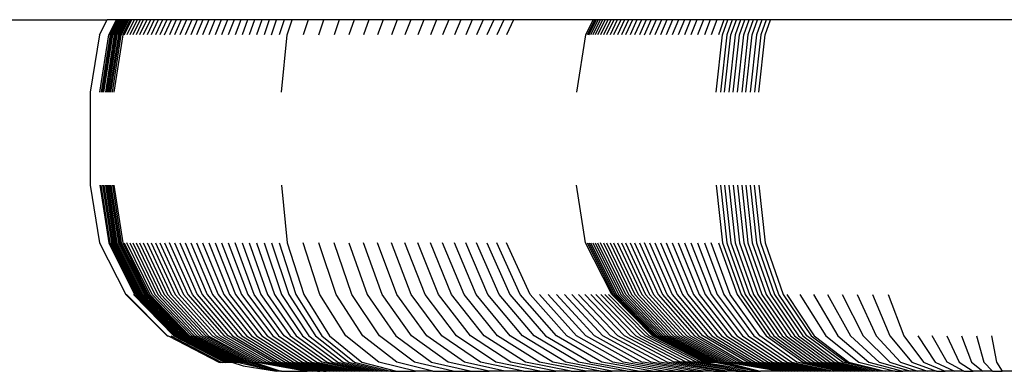
# Model space of a CAD drawing. Units: inches. Extents: x 1394 to 2687, y -621 to 693.
# Drawn here: x 2215 to 2221, y 121 to 123 of the extents above; entities that cross this region are included whole.
import ezdxf

# ---------------------------------------------------------------- set-up
doc = ezdxf.new("R2010")
doc.units = ezdxf.units.IN
doc.header["$MEASUREMENT"] = 0

# ---------------------------------------------------------------- blocks, each defined once
blk = doc.blocks.new('0301')
for p, q in [((2212.1587, 123.2726), (2215.1276, 123.2726)), ((2215.0791, 123.1747), (2215.1276, 123.2726)), ((2215.187, 123.2726), (2215.1276, 123.2726)), ((2215.1383, 123.1747), (2215.187, 123.2726)), ((2215.1954, 123.2726), (2215.1469, 123.1747)), ((2215.204, 123.2726), (2215.1555, 123.1747)), ((2215.1642, 123.1747), (2215.2127, 123.2726)), ((2215.2215, 123.2726), (2215.173, 123.1747)), ((2215.2304, 123.2726), (2215.1819, 123.1747)), ((2215.1954, 123.2726), (2215.187, 123.2726)), ((2215.2394, 123.2726), (2215.1909, 123.1747)), ((2215.204, 123.2726), (2215.1954, 123.2726)), ((2215.2485, 123.2726), (2215.2001, 123.1747)), ((2215.2127, 123.2726), (2215.204, 123.2726)), ((2215.2093, 123.1747), (2215.2576, 123.2726)), ((2215.2215, 123.2726), (2215.2127, 123.2726)), ((2215.2186, 123.1747), (2215.2669, 123.2726)), ((2215.2304, 123.2726), (2215.2215, 123.2726)), ((2215.2763, 123.2726), (2215.228, 123.1747)), ((2215.2394, 123.2726), (2215.2304, 123.2726)), ((2215.2374, 123.1747), (2215.2856, 123.2726)), ((2215.2485, 123.2726), (2215.2394, 123.2726)), ((2215.2576, 123.2726), (2215.2485, 123.2726)), ((2215.3024, 123.2726), (2215.2545, 123.1747)), ((2215.2669, 123.2726), (2215.2576, 123.2726)), ((2215.2763, 123.2726), (2215.2669, 123.2726)), ((2215.3205, 123.2726), (2215.2728, 123.1747)), ((2215.2856, 123.2726), (2215.2763, 123.2726)), ((2215.3024, 123.2726), (2215.2856, 123.2726)), ((2215.3399, 123.2726), (2215.2926, 123.1747)), ((2215.3205, 123.2726), (2215.3024, 123.2726)), ((2215.3606, 123.2726), (2215.3136, 123.1747)), ((2215.3399, 123.2726), (2215.3205, 123.2726)), ((2215.3826, 123.2726), (2215.336, 123.1747)), ((2215.3606, 123.2726), (2215.3399, 123.2726)), ((2215.406, 123.2726), (2215.3598, 123.1747)), ((2215.3826, 123.2726), (2215.3606, 123.2726)), ((2215.406, 123.2726), (2215.3826, 123.2726)), ((2215.4306, 123.2726), (2215.3848, 123.1747)), ((2215.4306, 123.2726), (2215.406, 123.2726)), ((2215.4565, 123.2726), (2215.4112, 123.1747)), ((2215.4565, 123.2726), (2215.4306, 123.2726)), ((2215.4837, 123.2726), (2215.4388, 123.1747)), ((2215.4837, 123.2726), (2215.4565, 123.2726)), ((2215.5121, 123.2726), (2215.4677, 123.1747)), ((2215.5121, 123.2726), (2215.4837, 123.2726)), ((2215.4979, 123.1747), (2215.5418, 123.2726)), ((2215.5418, 123.2726), (2215.5121, 123.2726)), ((2215.5727, 123.2726), (2215.5293, 123.1747)), ((2215.5727, 123.2726), (2215.5418, 123.2726)), ((2215.6048, 123.2726), (2215.562, 123.1747)), ((2215.6048, 123.2726), (2215.5727, 123.2726)), ((2215.6381, 123.2726), (2215.5959, 123.1747)), ((2215.6381, 123.2726), (2215.6048, 123.2726)), ((2215.6726, 123.2726), (2215.6309, 123.1747)), ((2215.6726, 123.2726), (2215.6381, 123.2726)), ((2215.7082, 123.2726), (2215.6672, 123.1747)), ((2215.7082, 123.2726), (2215.6726, 123.2726)), ((2215.745, 123.2726), (2215.7046, 123.1747)), ((2215.745, 123.2726), (2215.7082, 123.2726)), ((2215.783, 123.2726), (2215.7432, 123.1747)), ((2215.783, 123.2726), (2215.745, 123.2726)), ((2215.822, 123.2726), (2215.7829, 123.1747)), ((2215.822, 123.2726), (2215.783, 123.2726)), ((2215.8621, 123.2726), (2215.822, 123.2726)), ((2215.8621, 123.2726), (2215.8237, 123.1747)), ((2215.9033, 123.2726), (2215.8621, 123.2726)), ((2215.9033, 123.2726), (2215.8656, 123.1747)), ((2215.9456, 123.2726), (2215.9033, 123.2726)), ((2215.9456, 123.2726), (2215.9086, 123.1747)), ((2215.9889, 123.2726), (2215.9456, 123.2726)), ((2215.9889, 123.2726), (2215.9526, 123.1747)), ((2216.0332, 123.2726), (2215.9889, 123.2726)), ((2216.0332, 123.2726), (2215.9977, 123.1747)), ((2216.0785, 123.2726), (2216.0332, 123.2726)), ((2216.0785, 123.2726), (2216.0438, 123.1747)), ((2216.1248, 123.2726), (2216.0785, 123.2726)), ((2216.1248, 123.2726), (2216.0908, 123.1747)), ((2216.172, 123.2726), (2216.1248, 123.2726)), ((2216.172, 123.2726), (2216.1389, 123.1747)), ((2216.2201, 123.2726), (2216.172, 123.2726)), ((2216.1878, 123.1747), (2216.2201, 123.2726)), ((2216.2692, 123.2726), (2216.2201, 123.2726)), ((2216.2692, 123.2726), (2216.2377, 123.1747)), ((2216.3201, 123.2726), (2216.2692, 123.2726)), ((2216.289, 123.1747), (2216.3201, 123.2726)), ((2216.4229, 123.2726), (2216.3201, 123.2726)), ((2216.4229, 123.2726), (2216.3913, 123.1747)), ((2216.5246, 123.2726), (2216.4229, 123.2726)), ((2216.492, 123.1747), (2216.5246, 123.2726)), ((2216.624, 123.2726), (2216.5246, 123.2726)), ((2216.624, 123.2726), (2216.5904, 123.1747)), ((2216.7211, 123.2726), (2216.624, 123.2726)), ((2216.7211, 123.2726), (2216.6866, 123.1747)), ((2216.8158, 123.2726), (2216.7211, 123.2726)), ((2216.8158, 123.2726), (2216.7804, 123.1747)), ((2216.9081, 123.2726), (2216.8158, 123.2726)), ((2216.9081, 123.2726), (2216.8718, 123.1747)), ((2216.998, 123.2726), (2216.9081, 123.2726)), ((2216.998, 123.2726), (2216.9608, 123.1747)), ((2217.0852, 123.2726), (2216.998, 123.2726)), ((2217.0852, 123.2726), (2217.0472, 123.1747)), ((2217.1699, 123.2726), (2217.0852, 123.2726)), ((2217.1699, 123.2726), (2217.131, 123.1747)), ((2217.2519, 123.2726), (2217.1699, 123.2726)), ((2217.2519, 123.2726), (2217.2122, 123.1747)), ((2217.3311, 123.2726), (2217.2519, 123.2726)), ((2217.3311, 123.2726), (2217.2907, 123.1747)), ((2217.4076, 123.2726), (2217.3311, 123.2726)), ((2217.4076, 123.2726), (2217.3665, 123.1747)), ((2217.4813, 123.2726), (2217.4076, 123.2726)), ((2217.4813, 123.2726), (2217.4395, 123.1747)), ((2217.5521, 123.2726), (2217.4813, 123.2726)), ((2217.5521, 123.2726), (2217.5096, 123.1747)), ((2217.62, 123.2726), (2217.5521, 123.2726)), ((2217.62, 123.2726), (2217.5768, 123.1747)), ((2217.6849, 123.2726), (2217.62, 123.2726)), ((2217.6849, 123.2726), (2217.6411, 123.1747)), ((2217.7468, 123.2726), (2217.6849, 123.2726)), ((2217.7468, 123.2726), (2217.7024, 123.1747)), ((2218.2615, 123.2726), (2217.7468, 123.2726)), ((2218.2615, 123.2726), (2218.2122, 123.1747)), ((2218.2711, 123.2726), (2218.2219, 123.1747)), ((2218.2328, 123.1747), (2218.2819, 123.2726)), ((2218.294, 123.2726), (2218.2451, 123.1747)), ((2218.3075, 123.2726), (2218.2589, 123.1747)), ((2218.2711, 123.2726), (2218.2615, 123.2726)), ((2218.2819, 123.2726), (2218.2711, 123.2726)), ((2218.3223, 123.2726), (2218.274, 123.1747)), ((2218.294, 123.2726), (2218.2819, 123.2726)), ((2218.3385, 123.2726), (2218.2904, 123.1747)), ((2218.3075, 123.2726), (2218.294, 123.2726)), ((2218.3223, 123.2726), (2218.3075, 123.2726)), ((2218.3561, 123.2726), (2218.3083, 123.1747)), ((2218.3385, 123.2726), (2218.3223, 123.2726)), ((2218.375, 123.2726), (2218.3275, 123.1747)), ((2218.3561, 123.2726), (2218.3385, 123.2726)), ((2218.3952, 123.2726), (2218.3481, 123.1747)), ((2218.375, 123.2726), (2218.3561, 123.2726)), ((2218.4167, 123.2726), (2218.37, 123.1747)), ((2218.3952, 123.2726), (2218.375, 123.2726)), ((2218.4396, 123.2726), (2218.3932, 123.1747)), ((2218.4167, 123.2726), (2218.3952, 123.2726)), ((2218.4396, 123.2726), (2218.4167, 123.2726)), ((2218.4637, 123.2726), (2218.4177, 123.1747)), ((2218.4637, 123.2726), (2218.4396, 123.2726)), ((2218.4891, 123.2726), (2218.4436, 123.1747)), ((2218.4891, 123.2726), (2218.4637, 123.2726)), ((2218.5158, 123.2726), (2218.4707, 123.1747)), ((2218.5158, 123.2726), (2218.4891, 123.2726)), ((2218.5437, 123.2726), (2218.4992, 123.1747)), ((2218.5437, 123.2726), (2218.5158, 123.2726)), ((2218.5729, 123.2726), (2218.5289, 123.1747)), ((2218.5729, 123.2726), (2218.5437, 123.2726)), ((2218.6034, 123.2726), (2218.5598, 123.1747)), ((2218.6034, 123.2726), (2218.5729, 123.2726)), ((2218.592, 123.1747), (2218.635, 123.2726)), ((2218.635, 123.2726), (2218.6034, 123.2726)), ((2218.6679, 123.2726), (2218.6254, 123.1747)), ((2218.6679, 123.2726), (2218.635, 123.2726)), ((2218.7019, 123.2726), (2218.66, 123.1747)), ((2218.7019, 123.2726), (2218.6679, 123.2726)), ((2218.7371, 123.2726), (2218.6958, 123.1747)), ((2218.7371, 123.2726), (2218.7019, 123.2726)), ((2218.7735, 123.2726), (2218.7328, 123.1747)), ((2218.7735, 123.2726), (2218.7371, 123.2726)), ((2218.811, 123.2726), (2218.771, 123.1747)), ((2218.811, 123.2726), (2218.7735, 123.2726)), ((2218.8496, 123.2726), (2218.8102, 123.1747)), ((2218.8496, 123.2726), (2218.811, 123.2726)), ((2218.8893, 123.2726), (2218.8496, 123.2726)), ((2218.8893, 123.2726), (2218.8506, 123.1747)), ((2218.9301, 123.2726), (2218.8893, 123.2726)), ((2218.9301, 123.2726), (2218.8921, 123.1747)), ((2218.972, 123.2726), (2218.9301, 123.2726)), ((2218.972, 123.2726), (2218.9347, 123.1747)), ((2219.0149, 123.2726), (2218.972, 123.2726)), ((2219.0149, 123.2726), (2218.9783, 123.1747)), ((2219.0588, 123.2726), (2219.0149, 123.2726)), ((2219.0588, 123.2726), (2219.023, 123.1747)), ((2219.1041, 123.2726), (2219.0588, 123.2726)), ((2219.1041, 123.2726), (2219.0689, 123.1747)), ((2219.0957, 123.1747), (2219.1306, 123.2726)), ((2219.1306, 123.2726), (2219.1041, 123.2726)), ((2219.1577, 123.2726), (2219.1228, 123.1747)), ((2219.1577, 123.2726), (2219.1306, 123.2726)), ((2219.15, 123.1747), (2219.1847, 123.2726)), ((2219.1847, 123.2726), (2219.1577, 123.2726)), ((2219.2119, 123.2726), (2219.1773, 123.1747)), ((2219.2119, 123.2726), (2219.1847, 123.2726)), ((2219.2046, 123.1747), (2219.2391, 123.2726)), ((2219.2391, 123.2726), (2219.2119, 123.2726)), ((2219.232, 123.1747), (2219.2664, 123.2726)), ((2219.2664, 123.2726), (2219.2391, 123.2726)), ((2219.2938, 123.2726), (2219.2594, 123.1747)), ((2219.2938, 123.2726), (2219.2664, 123.2726)), ((2219.287, 123.1747), (2219.3212, 123.2726)), ((2219.3212, 123.2726), (2219.2938, 123.2726)), ((2219.3487, 123.2726), (2219.3145, 123.1747)), ((2219.3487, 123.2726), (2219.3212, 123.2726)), ((2219.3763, 123.2726), (2219.3422, 123.1747)), ((2219.3763, 123.2726), (2219.3487, 123.2726)), ((2219.3699, 123.1747), (2219.4039, 123.2726)), ((2219.4039, 123.2726), (2219.3763, 123.2726)), ((2222.6445, 123.2726), (2219.4039, 123.2726)), ((2215.0791, 123.1747), (2215.019, 122.8039)), ((2215.0811, 122.8039), (2215.1383, 123.1747)), ((2215.1469, 123.1747), (2215.0897, 122.8039)), ((2215.1555, 123.1747), (2215.0983, 122.8039)), ((2215.1071, 122.8039), (2215.1642, 123.1747)), ((2215.173, 123.1747), (2215.1159, 122.8039)), ((2215.1819, 123.1747), (2215.1249, 122.8039)), ((2215.1909, 123.1747), (2215.1339, 122.8039)), ((2215.2001, 123.1747), (2215.1431, 122.8039)), ((2215.1523, 122.8039), (2215.2093, 123.1747)), ((2215.1616, 122.8039), (2215.2186, 123.1747)), ((2215.228, 123.1747), (2215.1711, 122.8039)), ((2216.2525, 122.8039), (2216.289, 123.1747)), ((2218.2122, 123.1747), (2218.1541, 122.8039)), ((2219.0546, 122.8039), (2219.0957, 123.1747)), ((2219.1228, 123.1747), (2219.0818, 122.8039)), ((2219.1091, 122.8039), (2219.15, 123.1747)), ((2219.1773, 123.1747), (2219.1365, 122.8039)), ((2219.1639, 122.8039), (2219.2046, 123.1747)), ((2219.1914, 122.8039), (2219.232, 123.1747)), ((2219.2594, 123.1747), (2219.219, 122.8039)), ((2219.2466, 122.8039), (2219.287, 123.1747)), ((2219.3145, 123.1747), (2219.2743, 122.8039)), ((2219.3422, 123.1747), (2219.3021, 122.8039)), ((2219.3299, 122.8039), (2219.3699, 123.1747)), ((2215.019, 122.8039), (2215.019, 122.2039)), ((2215.019, 122.2039), (2215.0777, 121.8331)), ((2215.0811, 122.2039), (2215.1383, 121.8331)), ((2215.1469, 121.8331), (2215.0897, 122.2039)), ((2215.0983, 122.2039), (2215.1555, 121.8331)), ((2215.1071, 122.2039), (2215.1642, 121.8331)), ((2215.1159, 122.2039), (2215.173, 121.8331)), ((2215.1249, 122.2039), (2215.1819, 121.8331)), ((2215.1339, 122.2039), (2215.1909, 121.8331)), ((2215.1431, 122.2039), (2215.2001, 121.8331)), ((2215.1523, 122.2039), (2215.2093, 121.8331)), ((2215.1616, 122.2039), (2215.2186, 121.8331)), ((2215.1711, 122.2039), (2215.228, 121.8331)), ((2216.2525, 122.2039), (2216.289, 121.8331)), ((2218.2122, 121.8331), (2218.1541, 122.2039)), ((2219.0546, 122.2039), (2219.0957, 121.8331)), ((2219.0818, 122.2039), (2219.1228, 121.8331)), ((2219.1091, 122.2039), (2219.15, 121.8331)), ((2219.1365, 122.2039), (2219.1773, 121.8331)), ((2219.1639, 122.2039), (2219.2046, 121.8331)), ((2219.1914, 122.2039), (2219.232, 121.8331)), ((2219.219, 122.2039), (2219.2594, 121.8331)), ((2219.2466, 122.2039), (2219.287, 121.8331)), ((2219.2743, 122.2039), (2219.3145, 121.8331)), ((2219.3422, 121.8331), (2219.3021, 122.2039)), ((2219.3299, 122.2039), (2219.3699, 121.8331)), ((2215.0777, 121.8331), (2215.2482, 121.4986)), ((2215.1383, 121.8331), (2215.3045, 121.4986)), ((2215.3129, 121.4986), (2215.1469, 121.8331)), ((2215.1555, 121.8331), (2215.3214, 121.4986)), ((2215.1642, 121.8331), (2215.33, 121.4986)), ((2215.173, 121.8331), (2215.3387, 121.4986)), ((2215.1819, 121.8331), (2215.3476, 121.4986)), ((2215.1909, 121.8331), (2215.3565, 121.4986)), ((2215.2001, 121.8331), (2215.3655, 121.4986)), ((2215.2093, 121.8331), (2215.3746, 121.4986)), ((2215.2186, 121.8331), (2215.3837, 121.4986)), ((2215.228, 121.8331), (2215.393, 121.4986)), ((2215.2374, 121.8331), (2215.4021, 121.4986)), ((2215.4185, 121.4986), (2215.2545, 121.8331)), ((2215.2728, 121.8331), (2215.4358, 121.4986)), ((2215.2926, 121.8331), (2215.4544, 121.4986)), ((2215.3136, 121.8331), (2215.4742, 121.4986)), ((2215.336, 121.8331), (2215.4953, 121.4986)), ((2215.3598, 121.8331), (2215.5177, 121.4986)), ((2215.3848, 121.8331), (2215.5413, 121.4986)), ((2215.4112, 121.8331), (2215.5661, 121.4986)), ((2215.4388, 121.8331), (2215.5922, 121.4986)), ((2215.4677, 121.8331), (2215.6195, 121.4986)), ((2215.4979, 121.8331), (2215.6479, 121.4986)), ((2215.6775, 121.4986), (2215.5293, 121.8331)), ((2215.562, 121.8331), (2215.7083, 121.4986)), ((2215.5959, 121.8331), (2215.7402, 121.4986)), ((2215.6309, 121.8331), (2215.7733, 121.4986)), ((2215.6672, 121.8331), (2215.8075, 121.4986)), ((2215.7046, 121.8331), (2215.8427, 121.4986)), ((2215.7432, 121.8331), (2215.8791, 121.4986)), ((2215.7829, 121.8331), (2215.9165, 121.4986)), ((2215.8237, 121.8331), (2215.955, 121.4986)), ((2215.8656, 121.8331), (2215.9945, 121.4986)), ((2215.9086, 121.8331), (2216.035, 121.4986)), ((2216.0765, 121.4986), (2215.9526, 121.8331)), ((2215.9977, 121.8331), (2216.119, 121.4986)), ((2216.0438, 121.8331), (2216.1624, 121.4986)), ((2216.0908, 121.8331), (2216.2068, 121.4986)), ((2216.1389, 121.8331), (2216.252, 121.4986)), ((2216.1878, 121.8331), (2216.2982, 121.4986)), ((2216.2377, 121.8331), (2216.3452, 121.4986)), ((2216.289, 121.8331), (2216.3952, 121.4986)), ((2216.4993, 121.4986), (2216.3913, 121.8331)), ((2216.6033, 121.4986), (2216.492, 121.8331)), ((2216.7051, 121.4986), (2216.5904, 121.8331)), ((2216.6866, 121.8331), (2216.8045, 121.4986)), ((2216.9014, 121.4986), (2216.7804, 121.8331)), ((2216.9959, 121.4986), (2216.8718, 121.8331)), ((2217.0878, 121.4986), (2216.9608, 121.8331)), ((2217.1771, 121.4986), (2217.0472, 121.8331)), ((2217.2638, 121.4986), (2217.131, 121.8331)), ((2217.3477, 121.4986), (2217.2122, 121.8331)), ((2217.4288, 121.4986), (2217.2907, 121.8331)), ((2217.5071, 121.4986), (2217.3665, 121.8331)), ((2217.5825, 121.4986), (2217.4395, 121.8331)), ((2217.6549, 121.4986), (2217.5096, 121.8331)), ((2217.5768, 121.8331), (2217.7244, 121.4986)), ((2217.7908, 121.4986), (2217.6411, 121.8331)), ((2217.8542, 121.4986), (2217.7024, 121.8331)), ((2218.3808, 121.4986), (2218.2122, 121.8331)), ((2218.2219, 121.8331), (2218.3902, 121.4986)), ((2218.2328, 121.8331), (2218.4005, 121.4986)), ((2218.2451, 121.8331), (2218.4121, 121.4986)), ((2218.2589, 121.8331), (2218.425, 121.4986)), ((2218.274, 121.8331), (2218.4393, 121.4986)), ((2218.2904, 121.8331), (2218.4548, 121.4986)), ((2218.4716, 121.4986), (2218.3083, 121.8331)), ((2218.3275, 121.8331), (2218.4897, 121.4986)), ((2218.3481, 121.8331), (2218.5091, 121.4986)), ((2218.37, 121.8331), (2218.5298, 121.4986)), ((2218.3932, 121.8331), (2218.5517, 121.4986)), ((2218.4177, 121.8331), (2218.5748, 121.4986)), ((2218.4436, 121.8331), (2218.5992, 121.4986)), ((2218.4707, 121.8331), (2218.6247, 121.4986)), ((2218.4992, 121.8331), (2218.6515, 121.4986)), ((2218.5289, 121.8331), (2218.6795, 121.4986)), ((2218.5598, 121.8331), (2218.7087, 121.4986)), ((2218.739, 121.4986), (2218.592, 121.8331)), ((2218.6254, 121.8331), (2218.7705, 121.4986)), ((2218.66, 121.8331), (2218.8032, 121.4986)), ((2218.6958, 121.8331), (2218.8369, 121.4986)), ((2218.7328, 121.8331), (2218.8718, 121.4986)), ((2218.771, 121.8331), (2218.9077, 121.4986)), ((2218.8102, 121.8331), (2218.9447, 121.4986)), ((2218.8506, 121.8331), (2218.9828, 121.4986)), ((2218.8921, 121.8331), (2219.0219, 121.4986)), ((2218.9347, 121.8331), (2219.062, 121.4986)), ((2218.9783, 121.8331), (2219.1032, 121.4986)), ((2219.1453, 121.4986), (2219.023, 121.8331)), ((2219.0689, 121.8331), (2219.1891, 121.4986)), ((2219.0957, 121.8331), (2219.215, 121.4986)), ((2219.1228, 121.8331), (2219.2418, 121.4986)), ((2219.15, 121.8331), (2219.2687, 121.4986)), ((2219.1773, 121.8331), (2219.2956, 121.4986)), ((2219.2046, 121.8331), (2219.3226, 121.4986)), ((2219.232, 121.8331), (2219.3497, 121.4986)), ((2219.2594, 121.8331), (2219.3768, 121.4986)), ((2219.287, 121.8331), (2219.404, 121.4986)), ((2219.3145, 121.8331), (2219.4313, 121.4986)), ((2219.4586, 121.4986), (2219.3422, 121.8331)), ((2219.3699, 121.8331), (2219.486, 121.4986)), ((2215.2482, 121.4986), (2215.5138, 121.2331)), ((2215.2482, 121.4986), (2215.2524, 121.4986)), ((2215.2524, 121.4986), (2215.5174, 121.2331)), ((2215.2971, 121.4986), (2215.5571, 121.2331)), ((2215.3045, 121.4986), (2215.5632, 121.2331)), ((2215.5715, 121.2331), (2215.3129, 121.4986)), ((2215.3214, 121.4986), (2215.5799, 121.2331)), ((2215.33, 121.4986), (2215.5883, 121.2331)), ((2215.3387, 121.4986), (2215.5969, 121.2331)), ((2215.3476, 121.4986), (2215.6055, 121.2331)), ((2215.3565, 121.4986), (2215.6142, 121.2331)), ((2215.3655, 121.4986), (2215.6231, 121.2331)), ((2215.3746, 121.4986), (2215.632, 121.2331)), ((2215.3837, 121.4986), (2215.641, 121.2331)), ((2215.393, 121.4986), (2215.6501, 121.2331)), ((2215.4021, 121.4986), (2215.6587, 121.2331)), ((2215.6739, 121.2331), (2215.4185, 121.4986)), ((2215.4358, 121.4986), (2215.6895, 121.2331)), ((2215.4544, 121.4986), (2215.7064, 121.2331)), ((2215.4742, 121.4986), (2215.7243, 121.2331)), ((2215.4953, 121.4986), (2215.7435, 121.2331)), ((2215.5177, 121.4986), (2215.7637, 121.2331)), ((2215.5413, 121.4986), (2215.7814, 121.2331)), ((2215.5661, 121.4986), (2215.8075, 121.2331)), ((2215.5922, 121.4986), (2215.8311, 121.2331)), ((2215.6195, 121.4986), (2215.8558, 121.2331)), ((2215.6479, 121.4986), (2215.8815, 121.2331)), ((2215.9083, 121.2331), (2215.6775, 121.4986)), ((2215.7083, 121.4986), (2215.9362, 121.2331)), ((2215.7402, 121.4986), (2215.9651, 121.2331)), ((2215.7733, 121.4986), (2215.995, 121.2331)), ((2215.8075, 121.4986), (2216.0259, 121.2331)), ((2215.8427, 121.4986), (2216.0579, 121.2331)), ((2215.8791, 121.4986), (2216.0908, 121.2331)), ((2215.9165, 121.4986), (2216.1246, 121.2331)), ((2215.955, 121.4986), (2216.1594, 121.2331)), ((2215.9945, 121.4986), (2216.1952, 121.2331)), ((2216.035, 121.4986), (2216.2319, 121.2331)), ((2216.2694, 121.2331), (2216.0765, 121.4986)), ((2216.119, 121.4986), (2216.3079, 121.2331)), ((2216.1624, 121.4986), (2216.3472, 121.2331)), ((2216.2068, 121.4986), (2216.3873, 121.2331)), ((2216.252, 121.4986), (2216.4283, 121.2331)), ((2216.2982, 121.4986), (2216.47, 121.2331)), ((2216.3452, 121.4986), (2216.5126, 121.2331)), ((2216.3952, 121.4986), (2216.5605, 121.2331)), ((2216.6675, 121.2331), (2216.4993, 121.4986)), ((2216.7768, 121.2331), (2216.6033, 121.4986)), ((2216.8837, 121.2331), (2216.7051, 121.4986)), ((2216.8045, 121.4986), (2216.988, 121.2331)), ((2217.0899, 121.2331), (2216.9014, 121.4986)), ((2217.1891, 121.2331), (2216.9959, 121.4986)), ((2217.2857, 121.2331), (2217.0878, 121.4986)), ((2217.3795, 121.2331), (2217.1771, 121.4986)), ((2217.4705, 121.2331), (2217.2638, 121.4986)), ((2217.5586, 121.2331), (2217.3477, 121.4986)), ((2217.6438, 121.2331), (2217.4288, 121.4986)), ((2217.7261, 121.2331), (2217.5071, 121.4986)), ((2217.8053, 121.2331), (2217.5825, 121.4986)), ((2217.8814, 121.2331), (2217.6549, 121.4986)), ((2217.7244, 121.4986), (2217.9543, 121.2331)), ((2218.0241, 121.2331), (2217.7908, 121.4986)), ((2218.0906, 121.2331), (2217.8542, 121.4986)), ((2218.1539, 121.2331), (2217.9144, 121.4986)), ((2218.2139, 121.2331), (2217.9715, 121.4986)), ((2218.2704, 121.2331), (2218.0253, 121.4986)), ((2218.3236, 121.2331), (2218.076, 121.4986)), ((2218.3734, 121.2331), (2218.1233, 121.4986)), ((2218.4196, 121.2331), (2218.1674, 121.4986)), ((2218.4624, 121.2331), (2218.2081, 121.4986)), ((2218.5017, 121.2331), (2218.2455, 121.4986)), ((2218.2795, 121.4986), (2218.5374, 121.2331)), ((2218.5695, 121.2331), (2218.3101, 121.4986)), ((2218.598, 121.2331), (2218.3372, 121.4986)), ((2218.6229, 121.2331), (2218.3609, 121.4986)), ((2218.6433, 121.2331), (2218.3808, 121.4986)), ((2218.3902, 121.4986), (2218.6523, 121.2331)), ((2218.4005, 121.4986), (2218.6617, 121.2331)), ((2218.4121, 121.4986), (2218.6722, 121.2331)), ((2218.425, 121.4986), (2218.6839, 121.2331)), ((2218.4393, 121.4986), (2218.6968, 121.2331)), ((2218.4548, 121.4986), (2218.7108, 121.2331)), ((2218.7261, 121.2331), (2218.4716, 121.4986)), ((2218.4897, 121.4986), (2218.7425, 121.2331)), ((2218.5091, 121.4986), (2218.76, 121.2331)), ((2218.5298, 121.4986), (2218.7787, 121.2331)), ((2218.5517, 121.4986), (2218.7985, 121.2331)), ((2218.5748, 121.4986), (2218.8194, 121.2331)), ((2218.5992, 121.4986), (2218.8415, 121.2331)), ((2218.6247, 121.4986), (2218.8646, 121.2331)), ((2218.6515, 121.4986), (2218.8889, 121.2331)), ((2218.6795, 121.4986), (2218.9142, 121.2331)), ((2218.7087, 121.4986), (2218.9406, 121.2331)), ((2218.9681, 121.2331), (2218.739, 121.4986)), ((2218.7705, 121.4986), (2218.9966, 121.2331)), ((2218.8032, 121.4986), (2219.0261, 121.2331)), ((2218.8369, 121.4986), (2219.0566, 121.2331)), ((2218.8718, 121.4986), (2219.0882, 121.2331)), ((2218.9077, 121.4986), (2219.1207, 121.2331)), ((2218.9447, 121.4986), (2219.1542, 121.2331)), ((2218.9828, 121.4986), (2219.1887, 121.2331)), ((2219.0219, 121.4986), (2219.2241, 121.2331)), ((2219.062, 121.4986), (2219.2604, 121.2331)), ((2219.1032, 121.4986), (2219.2976, 121.2331)), ((2219.3357, 121.2331), (2219.1453, 121.4986)), ((2219.1891, 121.4986), (2219.3764, 121.2331)), ((2219.215, 121.4986), (2219.4009, 121.2331)), ((2219.2418, 121.4986), (2219.4272, 121.2331)), ((2219.2687, 121.4986), (2219.4535, 121.2331)), ((2219.2956, 121.4986), (2219.4799, 121.2331)), ((2219.3226, 121.4986), (2219.5064, 121.2331)), ((2219.3497, 121.4986), (2219.533, 121.2331)), ((2219.3768, 121.4986), (2219.5596, 121.2331)), ((2219.404, 121.4986), (2219.5863, 121.2331)), ((2219.4313, 121.4986), (2219.6131, 121.2331)), ((2219.6399, 121.2331), (2219.4586, 121.4986)), ((2219.486, 121.4986), (2219.6668, 121.2331)), ((2219.5103, 121.4986), (2219.6869, 121.2331)), ((2219.595, 121.4986), (2219.7626, 121.2331)), ((2219.6824, 121.4986), (2219.8397, 121.2331)), ((2219.7729, 121.4986), (2219.9197, 121.2331)), ((2219.8665, 121.4986), (2220.0022, 121.2331)), ((2219.9627, 121.4986), (2220.0872, 121.2331)), ((2220.0616, 121.4986), (2220.1744, 121.2331)), ((2220.1627, 121.4986), (2220.2637, 121.2331)), ((2215.5138, 121.2331), (2215.5174, 121.2331)), ((2215.5174, 121.2331), (2215.5207, 121.2331)), ((2215.5207, 121.2331), (2215.5248, 121.231)), ((2215.5248, 121.231), (2215.8483, 121.0627)), ((2215.5389, 121.2331), (2215.863, 121.0627)), ((2215.5571, 121.2331), (2215.8848, 121.0627)), ((2215.5632, 121.2331), (2215.8848, 121.0627)), ((2215.8974, 121.0627), (2215.5715, 121.2331)), ((2215.5799, 121.2331), (2215.9055, 121.0627)), ((2215.5883, 121.2331), (2215.9138, 121.0627)), ((2215.5969, 121.2331), (2215.9221, 121.0627)), ((2215.6055, 121.2331), (2215.9306, 121.0627)), ((2215.6142, 121.2331), (2215.9391, 121.0627)), ((2215.6231, 121.2331), (2215.9477, 121.0627)), ((2215.632, 121.2331), (2215.9564, 121.0627)), ((2215.641, 121.2331), (2215.9652, 121.0627)), ((2215.6501, 121.2331), (2215.9739, 121.0612)), ((2215.6587, 121.2331), (2215.9821, 121.0627)), ((2215.9957, 121.0627), (2215.6739, 121.2331)), ((2215.6895, 121.2331), (2216.0093, 121.0627)), ((2215.7064, 121.2331), (2216.0239, 121.0627)), ((2215.7243, 121.2331), (2216.0395, 121.0627)), ((2215.7435, 121.2331), (2216.0561, 121.0627)), ((2215.7637, 121.2331), (2216.0737, 121.0627)), ((2215.7814, 121.2331), (2215.7841, 121.2315)), ((2215.7841, 121.2315), (2216.0922, 121.0627)), ((2215.8075, 121.2331), (2216.1117, 121.0627)), ((2215.8311, 121.2331), (2216.1322, 121.0627)), ((2215.8558, 121.2331), (2216.1536, 121.0627)), ((2215.8815, 121.2331), (2216.1759, 121.0627)), ((2216.1992, 121.0627), (2215.9083, 121.2331)), ((2215.9362, 121.2331), (2216.2233, 121.0627)), ((2215.9651, 121.2331), (2216.2484, 121.0627)), ((2215.995, 121.2331), (2216.2744, 121.0627)), ((2216.0259, 121.2331), (2216.3012, 121.0627)), ((2216.0579, 121.2331), (2216.3289, 121.0627)), ((2216.0908, 121.2331), (2216.3575, 121.0627)), ((2216.1246, 121.2331), (2216.3869, 121.0627)), ((2216.1594, 121.2331), (2216.4171, 121.0627)), ((2216.1952, 121.2331), (2216.4481, 121.0627)), ((2216.2319, 121.2331), (2216.4799, 121.0627)), ((2216.5125, 121.0627), (2216.2694, 121.2331)), ((2216.3079, 121.2331), (2216.5459, 121.0627)), ((2216.3472, 121.2331), (2216.58, 121.0627)), ((2216.3873, 121.2331), (2216.6148, 121.0627)), ((2216.4283, 121.2331), (2216.6503, 121.0627)), ((2216.47, 121.2331), (2216.6866, 121.0627)), ((2216.5126, 121.2331), (2216.7235, 121.0627)), ((2216.5605, 121.2331), (2216.7688, 121.0627)), ((2216.8795, 121.0627), (2216.6675, 121.2331)), ((2216.9953, 121.0627), (2216.7768, 121.2331)), ((2217.1087, 121.0627), (2216.8837, 121.2331)), ((2216.988, 121.2331), (2217.2194, 121.0627)), ((2217.3274, 121.0627), (2217.0899, 121.2331)), ((2217.4326, 121.0627), (2217.1891, 121.2331)), ((2217.535, 121.0627), (2217.2857, 121.2331)), ((2217.6345, 121.0627), (2217.3795, 121.2331)), ((2217.731, 121.0627), (2217.4705, 121.2331)), ((2217.8244, 121.0627), (2217.5586, 121.2331)), ((2217.9148, 121.0627), (2217.6438, 121.2331)), ((2218.002, 121.0627), (2217.7261, 121.2331)), ((2218.086, 121.0627), (2217.8053, 121.2331)), ((2218.1667, 121.0627), (2217.8814, 121.2331)), ((2217.9543, 121.2331), (2218.2441, 121.0627)), ((2218.3181, 121.0627), (2218.0241, 121.2331)), ((2218.3886, 121.0627), (2218.0906, 121.2331)), ((2218.4557, 121.0627), (2218.1539, 121.2331)), ((2218.5193, 121.0627), (2218.2139, 121.2331)), ((2218.5802, 121.0611), (2218.2704, 121.2331)), ((2218.6357, 121.0627), (2218.3236, 121.2331)), ((2218.6884, 121.0627), (2218.3734, 121.2331)), ((2218.7375, 121.0627), (2218.4196, 121.2331)), ((2218.7829, 121.0627), (2218.4624, 121.2331)), ((2218.8245, 121.0627), (2218.5017, 121.2331)), ((2218.5374, 121.2331), (2218.8623, 121.0627)), ((2218.8964, 121.0627), (2218.5695, 121.2331)), ((2218.9267, 121.0627), (2218.598, 121.2331)), ((2218.9531, 121.0627), (2218.6229, 121.2331)), ((2218.9742, 121.0627), (2218.6433, 121.2331)), ((2218.6523, 121.2331), (2218.9827, 121.0627)), ((2218.6617, 121.2331), (2218.9908, 121.0627)), ((2218.6722, 121.2331), (2218.9999, 121.0627)), ((2218.6839, 121.2331), (2219.0101, 121.0627)), ((2218.6968, 121.2331), (2219.0213, 121.0627)), ((2218.7108, 121.2331), (2219.0334, 121.0627)), ((2219.0467, 121.0627), (2218.7261, 121.2331)), ((2218.7425, 121.2331), (2219.0609, 121.0627)), ((2218.76, 121.2331), (2219.0761, 121.0627)), ((2218.7787, 121.2331), (2219.0923, 121.0627)), ((2218.7985, 121.2331), (2219.1095, 121.0627)), ((2218.8194, 121.2331), (2219.1277, 121.0627)), ((2218.8415, 121.2331), (2219.1468, 121.0627)), ((2218.8646, 121.2331), (2219.1669, 121.0627)), ((2218.8889, 121.2331), (2219.1879, 121.0627)), ((2218.9142, 121.2331), (2219.2099, 121.0627)), ((2218.9406, 121.2331), (2219.2336, 121.0612)), ((2219.2566, 121.0627), (2218.9681, 121.2331)), ((2218.9966, 121.2331), (2219.2814, 121.0627)), ((2219.0261, 121.2331), (2219.307, 121.0627)), ((2219.0566, 121.2331), (2219.3335, 121.0627)), ((2219.0882, 121.2331), (2219.3609, 121.0627)), ((2219.1207, 121.2331), (2219.3891, 121.0627)), ((2219.1542, 121.2331), (2219.4182, 121.0627)), ((2219.1887, 121.2331), (2219.4481, 121.0627)), ((2219.2241, 121.2331), (2219.4788, 121.0627)), ((2219.2604, 121.2331), (2219.5103, 121.0627)), ((2219.2976, 121.2331), (2219.5426, 121.0627)), ((2219.5757, 121.0627), (2219.3357, 121.2331)), ((2219.3764, 121.2331), (2219.6123, 121.0627)), ((2219.4009, 121.2331), (2219.635, 121.0627)), ((2219.4272, 121.2331), (2219.6607, 121.0627)), ((2219.4535, 121.2331), (2219.6864, 121.0627)), ((2219.4799, 121.2331), (2219.7122, 121.0627)), ((2219.5064, 121.2331), (2219.7381, 121.0627)), ((2219.533, 121.2331), (2219.764, 121.0627)), ((2219.5596, 121.2331), (2219.79, 121.0627)), ((2219.5863, 121.2331), (2219.816, 121.0627)), ((2219.6131, 121.2331), (2219.8422, 121.0627)), ((2219.8683, 121.0627), (2219.6399, 121.2331)), ((2219.6668, 121.2331), (2219.8946, 121.0627)), ((2219.6869, 121.2331), (2219.9094, 121.0627)), ((2219.7626, 121.2331), (2219.9738, 121.0627)), ((2219.8397, 121.2331), (2220.038, 121.0627)), ((2219.9197, 121.2331), (2220.1046, 121.0627)), ((2220.0022, 121.2331), (2220.1733, 121.0627)), ((2220.0872, 121.2331), (2220.2441, 121.0627)), ((2220.1744, 121.2331), (2220.3167, 121.0627)), ((2220.2637, 121.2331), (2220.391, 121.0627)), ((2220.3547, 121.2331), (2220.4668, 121.0627)), ((2220.544, 121.0627), (2220.4474, 121.2331)), ((2220.5414, 121.2331), (2220.6222, 121.0627)), ((2220.6366, 121.2331), (2220.7015, 121.0627)), ((2220.7327, 121.2331), (2220.7815, 121.0627)), ((2220.8295, 121.2331), (2220.8621, 121.0627)), ((2215.8483, 121.0627), (2215.8541, 121.0627)), ((2215.8541, 121.0627), (2215.8582, 121.0613)), ((2215.8582, 121.0613), (2215.863, 121.0627)), ((2215.863, 121.0627), (2215.8692, 121.0617)), ((2215.8692, 121.0617), (2215.8757, 121.0627)), ((2215.8757, 121.0627), (2215.8783, 121.0622)), ((2215.8783, 121.0622), (2215.8848, 121.0627)), ((2215.8848, 121.0627), (2215.8889, 121.0605)), ((2215.8889, 121.0605), (2215.8974, 121.0627)), ((2215.8974, 121.0627), (2215.9055, 121.0627)), ((2215.9055, 121.0627), (2215.9138, 121.0627)), ((2215.9138, 121.0627), (2215.9221, 121.0627)), ((2215.9221, 121.0627), (2215.9306, 121.0627)), ((2215.9306, 121.0627), (2215.9391, 121.0627)), ((2215.9306, 121.0627), (2216.0043, 121.0385)), ((2215.9391, 121.0627), (2215.9477, 121.0627)), ((2215.9477, 121.0627), (2215.9564, 121.0627)), ((2215.9564, 121.0627), (2215.9652, 121.0627)), ((2215.9652, 121.0627), (2215.9739, 121.0612)), ((2215.9739, 121.0612), (2215.9821, 121.0627)), ((2215.9739, 121.0612), (2215.9857, 121.0593)), ((2215.9821, 121.0627), (2215.9957, 121.0627)), ((2215.9821, 121.0627), (2215.9857, 121.0593)), ((2215.9857, 121.0593), (2216.2192, 121.0039)), ((2215.9957, 121.0627), (2216.0093, 121.0627)), ((2216.2192, 121.0039), (2215.9957, 121.0627)), ((2216.0043, 121.0385), (2216.2192, 121.0039)), ((2216.0093, 121.0627), (2216.2192, 121.0039)), ((2216.0395, 121.0627), (2216.0239, 121.0627)), ((2216.0395, 121.0627), (2216.2481, 121.0048)), ((2216.0561, 121.0627), (2216.2481, 121.0048)), ((2216.0737, 121.0627), (2216.2481, 121.0048)), ((2216.0922, 121.0627), (2216.4173, 121.0039)), ((2216.1117, 121.0627), (2216.4489, 121.0039)), ((2216.1322, 121.0627), (2216.4489, 121.0039)), ((2216.1536, 121.0627), (2216.4837, 121.0039)), ((2216.1759, 121.0627), (2216.4987, 121.0039)), ((2216.5216, 121.0039), (2216.1992, 121.0627)), ((2216.2233, 121.0627), (2216.5391, 121.0039)), ((2216.2484, 121.0627), (2216.5625, 121.0039)), ((2216.2744, 121.0627), (2216.5841, 121.0039)), ((2216.3012, 121.0627), (2216.6064, 121.0039)), ((2216.3289, 121.0627), (2216.6267, 121.0039)), ((2216.3575, 121.0627), (2216.6531, 121.0039)), ((2216.3869, 121.0627), (2216.6737, 121.0039)), ((2216.4171, 121.0627), (2216.7027, 121.0039)), ((2216.4481, 121.0627), (2216.7227, 121.0039)), ((2216.4799, 121.0627), (2216.7549, 121.0039)), ((2216.7736, 121.0039), (2216.5125, 121.0627)), ((2216.5459, 121.0627), (2216.8097, 121.0039)), ((2216.58, 121.0627), (2216.838, 121.0039)), ((2216.6148, 121.0627), (2216.867, 121.0039)), ((2216.6503, 121.0627), (2216.8965, 121.0039)), ((2216.6866, 121.0627), (2216.9266, 121.0039)), ((2216.7235, 121.0627), (2216.9573, 121.0039)), ((2216.7688, 121.0627), (2216.9935, 121.0039)), ((2217.1161, 121.0039), (2216.8795, 121.0627)), ((2217.2281, 121.0039), (2216.9953, 121.0627)), ((2217.3591, 121.0056), (2217.1087, 121.0627)), ((2217.2194, 121.0627), (2217.4758, 121.0039)), ((2217.5906, 121.0039), (2217.3274, 121.0627)), ((2217.6913, 121.0039), (2217.4326, 121.0627)), ((2217.8114, 121.0039), (2217.535, 121.0627)), ((2217.9171, 121.0039), (2217.6345, 121.0627)), ((2218.0197, 121.0039), (2217.731, 121.0627)), ((2218.1191, 121.0039), (2217.8244, 121.0627)), ((2218.2152, 121.0039), (2217.9148, 121.0627)), ((2218.3079, 121.0039), (2218.002, 121.0627)), ((2218.3846, 121.0039), (2218.086, 121.0627)), ((2218.4812, 121.0039), (2218.1667, 121.0627)), ((2218.2441, 121.0627), (2218.5652, 121.0039)), ((2218.6439, 121.0039), (2218.3181, 121.0627)), ((2218.7189, 121.0039), (2218.3886, 121.0627)), ((2218.7902, 121.0039), (2218.4557, 121.0627)), ((2218.8578, 121.0039), (2218.5193, 121.0627)), ((2218.5828, 121.0627), (2218.5802, 121.0611)), ((2218.9216, 121.0039), (2218.5828, 121.0627)), ((2218.9709, 121.0039), (2218.6357, 121.0627)), ((2219.0377, 121.0039), (2218.6884, 121.0627)), ((2219.0898, 121.0039), (2218.7375, 121.0627)), ((2218.8245, 121.0627), (2218.7829, 121.0627)), ((2219.1235, 121.0039), (2218.7829, 121.0627)), ((2218.8623, 121.0627), (2218.8245, 121.0627)), ((2219.1823, 121.0039), (2218.8245, 121.0627)), ((2218.8623, 121.0627), (2219.2226, 121.0039)), ((2218.8964, 121.0627), (2218.8623, 121.0627)), ((2219.2588, 121.0039), (2218.8964, 121.0627)), ((2218.9267, 121.0627), (2218.8964, 121.0627)), ((2218.9531, 121.0627), (2218.9267, 121.0627)), ((2219.2588, 121.0039), (2218.9267, 121.0627)), ((2219.319, 121.0039), (2218.9531, 121.0627)), ((2218.9742, 121.0627), (2218.9531, 121.0627)), ((2218.9742, 121.0627), (2218.9827, 121.0627)), ((2218.9827, 121.0627), (2218.9908, 121.0627)), ((2218.9908, 121.0627), (2218.9999, 121.0627)), ((2218.9999, 121.0627), (2219.0101, 121.0627)), ((2219.0101, 121.0627), (2219.0213, 121.0627)), ((2219.0213, 121.0627), (2219.0334, 121.0627)), ((2219.0334, 121.0627), (2219.0467, 121.0627)), ((2219.0467, 121.0627), (2219.3409, 121.0039)), ((2219.0609, 121.0627), (2219.3409, 121.0039)), ((2219.0761, 121.0627), (2219.3409, 121.0039)), ((2219.0923, 121.0627), (2219.3409, 121.0039)), ((2219.1095, 121.0627), (2219.3409, 121.0039)), ((2219.1277, 121.0627), (2219.4694, 121.0039)), ((2219.1468, 121.0627), (2219.4853, 121.0039)), ((2219.1669, 121.0627), (2219.502, 121.0039)), ((2219.1879, 121.0627), (2219.5194, 121.0039)), ((2219.2099, 121.0627), (2219.5377, 121.0039)), ((2219.2336, 121.0612), (2219.2365, 121.0627)), ((2219.2365, 121.0627), (2219.5567, 121.0039)), ((2219.5765, 121.0039), (2219.2566, 121.0627)), ((2219.2814, 121.0627), (2219.5765, 121.0039)), ((2219.307, 121.0627), (2219.6184, 121.0039)), ((2219.3335, 121.0627), (2219.6404, 121.0039)), ((2219.3609, 121.0627), (2219.6632, 121.0039)), ((2219.3891, 121.0627), (2219.6866, 121.0039)), ((2219.4182, 121.0627), (2219.7108, 121.0039)), ((2219.4481, 121.0627), (2219.7356, 121.0039)), ((2219.4788, 121.0627), (2219.7612, 121.0039)), ((2219.5103, 121.0627), (2219.7873, 121.0039)), ((2219.5426, 121.0627), (2219.8142, 121.0039)), ((2219.8417, 121.0039), (2219.5757, 121.0627)), ((2219.6123, 121.0627), (2219.8738, 121.0039)), ((2219.635, 121.0627), (2219.8946, 121.0039)), ((2219.6607, 121.0627), (2219.9196, 121.0039)), ((2219.6864, 121.0627), (2219.9446, 121.0039)), ((2219.7122, 121.0627), (2219.9697, 121.0039)), ((2219.7381, 121.0627), (2219.9898, 121.0039)), ((2219.764, 121.0627), (2220.0201, 121.0039)), ((2219.79, 121.0627), (2220.0453, 121.0039)), ((2219.816, 121.0627), (2220.0624, 121.0039)), ((2219.8422, 121.0627), (2220.0961, 121.0039)), ((2220.1216, 121.0039), (2219.8683, 121.0627)), ((2219.8946, 121.0627), (2220.1443, 121.0039)), ((2219.9094, 121.0627), (2220.1443, 121.0039)), ((2219.9738, 121.0627), (2220.2079, 121.0039)), ((2220.038, 121.0627), (2220.2578, 121.0039)), ((2220.1046, 121.0627), (2220.3095, 121.0039)), ((2220.1733, 121.0627), (2220.3546, 121.0039)), ((2220.2441, 121.0627), (2220.4179, 121.0039)), ((2220.3167, 121.0627), (2220.4744, 121.0039)), ((2220.391, 121.0627), (2220.5321, 121.0039)), ((2220.4668, 121.0627), (2220.591, 121.0039)), ((2220.651, 121.0039), (2220.544, 121.0627)), ((2220.6222, 121.0627), (2220.7118, 121.0039)), ((2220.7015, 121.0627), (2220.7734, 121.0039)), ((2220.7815, 121.0627), (2220.8356, 121.0039)), ((2220.8621, 121.0627), (2220.8982, 121.0039)), ((2216.2405, 121.0039), (2216.2192, 121.0039)), ((2216.2481, 121.0048), (2216.2405, 121.0039)), ((2216.2507, 121.0039), (2216.2481, 121.0048)), ((2216.2507, 121.0039), (2216.4173, 121.0039)), ((2216.4489, 121.0039), (2216.4173, 121.0039)), ((2216.4837, 121.0039), (2216.4489, 121.0039)), ((2216.4837, 121.0039), (2216.4987, 121.0039)), ((2216.5216, 121.0039), (2216.4987, 121.0039)), ((2216.5216, 121.0039), (2216.5391, 121.0039)), ((2216.5625, 121.0039), (2216.5391, 121.0039)), ((2216.5841, 121.0039), (2216.5625, 121.0039)), ((2216.6064, 121.0039), (2216.5841, 121.0039)), ((2216.6267, 121.0039), (2216.6064, 121.0039)), ((2216.6531, 121.0039), (2216.6267, 121.0039)), ((2216.6737, 121.0039), (2216.6531, 121.0039)), ((2216.7027, 121.0039), (2216.6737, 121.0039)), ((2216.7227, 121.0039), (2216.7027, 121.0039)), ((2216.7549, 121.0039), (2216.7227, 121.0039)), ((2216.7736, 121.0039), (2216.7549, 121.0039)), ((2216.8097, 121.0039), (2216.7736, 121.0039)), ((2216.838, 121.0039), (2216.8097, 121.0039)), ((2216.867, 121.0039), (2216.838, 121.0039)), ((2216.8965, 121.0039), (2216.867, 121.0039)), ((2216.9266, 121.0039), (2216.8965, 121.0039)), ((2216.9573, 121.0039), (2216.9266, 121.0039)), ((2216.9573, 121.0039), (2216.9935, 121.0039)), ((2216.9935, 121.0039), (2217.1161, 121.0039)), ((2217.2281, 121.0039), (2217.1161, 121.0039)), ((2217.2281, 121.0039), (2217.3285, 121.0039)), ((2217.3285, 121.0039), (2217.3591, 121.0056)), ((2217.3591, 121.0056), (2217.3621, 121.0039)), ((2217.3621, 121.0039), (2217.4758, 121.0039)), ((2217.4758, 121.0039), (2217.5906, 121.0039)), ((2217.6913, 121.0039), (2217.5906, 121.0039)), ((2217.8114, 121.0039), (2217.6913, 121.0039)), ((2217.8114, 121.0039), (2217.9171, 121.0039)), ((2217.9171, 121.0039), (2218.0197, 121.0039)), ((2218.1191, 121.0039), (2218.0197, 121.0039)), ((2218.1191, 121.0039), (2218.2152, 121.0039)), ((2218.3079, 121.0039), (2218.2152, 121.0039)), ((2218.3079, 121.0039), (2218.3846, 121.0039)), ((2218.4812, 121.0039), (2218.3846, 121.0039)), ((2218.4812, 121.0039), (2218.5652, 121.0039)), ((2218.5652, 121.0039), (2218.6439, 121.0039)), ((2218.6439, 121.0039), (2218.7189, 121.0039)), ((2218.7189, 121.0039), (2218.7902, 121.0039)), ((2218.7902, 121.0039), (2218.8578, 121.0039)), ((2218.8578, 121.0039), (2218.9216, 121.0039)), ((2218.9216, 121.0039), (2218.9709, 121.0039)), ((2219.0377, 121.0039), (2218.9709, 121.0039)), ((2219.0377, 121.0039), (2219.0898, 121.0039)), ((2219.0898, 121.0039), (2219.1235, 121.0039)), ((2219.1823, 121.0039), (2219.1235, 121.0039)), ((2219.1823, 121.0039), (2219.2226, 121.0039)), ((2219.2226, 121.0039), (2219.2588, 121.0039)), ((2219.2588, 121.0039), (2219.319, 121.0039)), ((2219.319, 121.0039), (2219.3409, 121.0039)), ((2219.4694, 121.0039), (2219.3409, 121.0039)), ((2219.4853, 121.0039), (2219.4694, 121.0039)), ((2219.502, 121.0039), (2219.4853, 121.0039)), ((2219.5194, 121.0039), (2219.502, 121.0039)), ((2219.5377, 121.0039), (2219.5194, 121.0039)), ((2219.5567, 121.0039), (2219.5377, 121.0039)), ((2219.5765, 121.0039), (2219.5567, 121.0039)), ((2219.6184, 121.0039), (2219.5765, 121.0039)), ((2219.6404, 121.0039), (2219.6184, 121.0039)), ((2219.6632, 121.0039), (2219.6404, 121.0039)), ((2219.6866, 121.0039), (2219.6632, 121.0039)), ((2219.7108, 121.0039), (2219.6866, 121.0039)), ((2219.7356, 121.0039), (2219.7108, 121.0039)), ((2219.7612, 121.0039), (2219.7356, 121.0039)), ((2219.7873, 121.0039), (2219.7612, 121.0039)), ((2219.8142, 121.0039), (2219.7873, 121.0039)), ((2219.8417, 121.0039), (2219.8142, 121.0039)), ((2219.8738, 121.0039), (2219.8417, 121.0039)), ((2219.8946, 121.0039), (2219.8738, 121.0039)), ((2219.9196, 121.0039), (2219.8946, 121.0039)), ((2219.9446, 121.0039), (2219.9196, 121.0039)), ((2219.9697, 121.0039), (2219.9446, 121.0039)), ((2219.9898, 121.0039), (2219.9697, 121.0039)), ((2220.0201, 121.0039), (2219.9898, 121.0039)), ((2220.0453, 121.0039), (2220.0201, 121.0039)), ((2220.0624, 121.0039), (2220.0453, 121.0039)), ((2220.0961, 121.0039), (2220.0624, 121.0039)), ((2220.1216, 121.0039), (2220.0961, 121.0039)), ((2220.1443, 121.0039), (2220.1216, 121.0039)), ((2220.2079, 121.0039), (2220.1443, 121.0039)), ((2220.2079, 121.0039), (2220.2578, 121.0039)), ((2220.3095, 121.0039), (2220.2578, 121.0039)), ((2220.3546, 121.0039), (2220.3095, 121.0039)), ((2220.4179, 121.0039), (2220.3546, 121.0039)), ((2220.4744, 121.0039), (2220.4179, 121.0039)), ((2220.4744, 121.0039), (2220.5321, 121.0039)), ((2220.591, 121.0039), (2220.5321, 121.0039)), ((2220.651, 121.0039), (2220.591, 121.0039)), ((2220.651, 121.0039), (2220.7118, 121.0039)), ((2220.7734, 121.0039), (2220.7118, 121.0039)), ((2220.8356, 121.0039), (2220.7734, 121.0039)), ((2220.8356, 121.0039), (2220.8982, 121.0039)), ((2220.9611, 121.0039), (2220.8982, 121.0039))]:
    blk.add_line(p, q)

msp = doc.modelspace()

# ---------------------------------------------------------------- block references
msp.add_blockref('0301', (0, 0))

doc.saveas('drawing.dxf')
